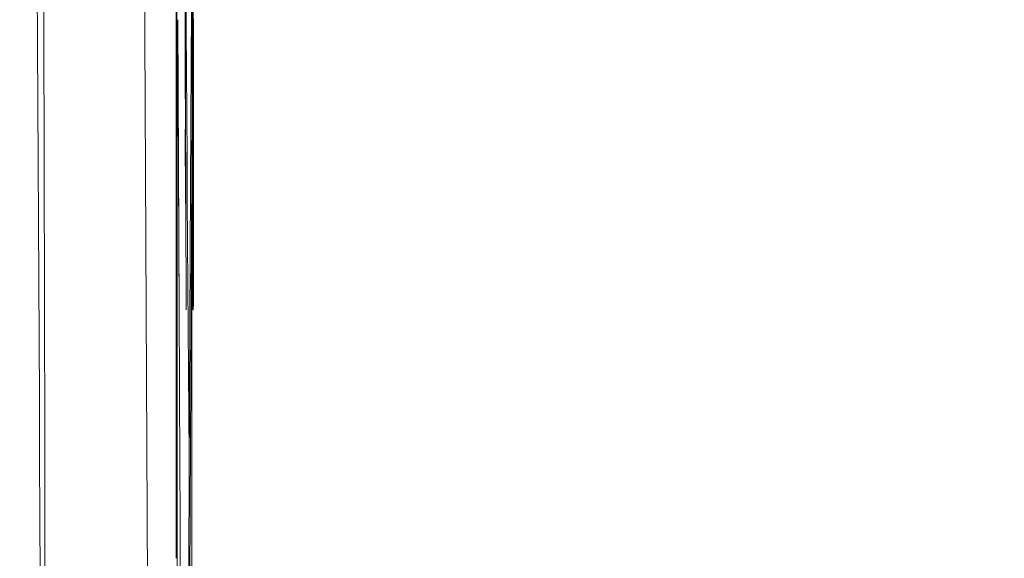
# Model space of a CAD drawing. Units: millimetres. Extents: x 311 to 1759, y 335 to 2451.
# Drawn here: x 1229 to 1233, y 1637 to 1639 of the extents above; entities that cross this region are included whole.
import ezdxf

# ---------------------------------------------------------------- set-up
doc = ezdxf.new("R2010")
doc.units = ezdxf.units.MM
doc.styles.add('BLAIR ITC', font='txt', dxfattribs={"height": 20})
doc.dimstyles.new('BLAIR ITC', dxfattribs={"dimtxt": 20, "dimasz": 20, "dimexe": 10, "dimexo": 10, "dimgap": 5, "dimtad": 0, "dimdec": 0, "dimdsep": 46, "dimtxsty": 'BLAIR ITC', "dimcen": 0.09, "dimclrd": 8, "dimclre": 8, "dimclrt": 256, "dimadec": 0, "dimazin": 0, "dimtfac": 1, "dimtdec": 0, "dimtmove": 0, "dimatfit": 3, "dimfxl": 1, "dimtfill": 1, "dimtolj": 1, "dimtzin": 0, "dimarcsym": 0})

# ---------------------------------------------------------------- blocks, each defined once
blk = doc.blocks.new('*D43')
at = {"color": 8, "lineweight": -2, "transparency": 16777216}
for p, q in [((1342.3747, 1657.9969), (1342.3747, 1677.9969)), ((1204.2959, 1657.9969), (1352.3747, 1657.9969)), ((1342.3747, 1580.9969), (1342.3747, 1637.9969)), ((1204.2959, 1560.9969), (1352.3747, 1560.9969))]:
    blk.add_line(p, q, dxfattribs=at)
at = {"color": 8, "transparency": 16777216}
for points in [[(1339.0414, 1637.9969), (1345.708, 1637.9969), (1342.3747, 1657.9969)], [(1339.0414, 1580.9969), (1345.708, 1580.9969), (1342.3747, 1560.9969)]]:
    blk.add_solid(points, dxfattribs=at)
at = {"layer": 'Defpoints', "color": 0, "transparency": 16777216}
for p in [(1194.2959, 1657.9969), (1342.3747, 1657.9969), (1194.2959, 1560.9969)]:
    blk.add_point(p, dxfattribs=at)
at = {"lineweight": 20, "transparency": 16777216, "insert": (1342.3747, 1704.9997), "char_height": 20, "attachment_point": 5, "rotation": 90, "style": 'BLAIR ITC', "bg_fill": 3, "box_fill_scale": 1.1, "bg_fill_color": 256, "bg_fill_true_color": 13158600, "bg_fill_transparency": 0}
blk.add_mtext('\\A1;97', dxfattribs=at)

msp = doc.modelspace()

# ---------------------------------------------------------------- linework, layer by layer
at = {"lineweight": 20, "extrusion": (-2.22045e-16, 1, -2.22045e-16)}
for p, q in [((1229.5776, 1638.7564), (1229.5747, 1639.8973)), ((1229.5745, 1639.8886), (1229.5773, 1638.7652)), ((1229.5779, 1638.9671), (1229.576, 1639.6867)), ((1229.5762, 1639.6866), (1229.5781, 1638.9671)), ((1229.5765, 1638.6598), (1229.5759, 1639.0811)), ((1229.5782, 1638.6598), (1229.5775, 1639.0811)), ((1229.5778, 1638.6598), (1229.5801, 1637.6772)), ((1229.5781, 1638.6598), (1229.5803, 1637.6772)), ((1229.613, 1638.6599), (1229.6118, 1638.6599)), ((1229.6132, 1637.6769), (1229.6132, 1638.6599)), ((1229.6136, 1638.6599), (1229.6132, 1638.6599)), ((1229.5769, 1638.1722), (1229.576, 1638.5194)), ((1229.6107, 1638.5195), (1229.6111, 1638.5195)), ((1229.6072, 1638.3451), (1229.6072, 1635.2792)), ((1229.6072, 1635.28), (1229.6072, 1638.344)), ((1229.614, 1637.8349), (1229.614, 1638.2342)), ((1229.6116, 1638.0982), (1229.6122, 1638.0982)), ((1229.6121, 1637.6769), (1229.6116, 1637.6769)), ((1229.6132, 1637.6769), (1229.6131, 1637.6769))]:
    msp.add_line(p, q, dxfattribs=at)
at = {"lineweight": 20, "extrusion": (4.93038e-32, -2.22045e-16, -1)}
for centre, radius, start, end in [((2518.2148, 1609.4969), 3747.9107, 179.3852613, 179.579546), ((2518.2147, 1609.4969), 3747.8598, 179.5574316, 179.5681702), ((3865.3549, 1614.9405), 5094.9537, 179.7433223, 179.7969247), ((2518.2148, 1609.4969), 3747.9107, 179.5868449, 179.6560389)]:
    msp.add_arc(centre, radius, start, end, dxfattribs=at)
at = {"lineweight": 20}
for centre, major_axis, ratio, start_param, end_param in [((-4394.5795, 1609.8144), (-15.1114, 5624.0232), 1, -1.573226, -1.565982), ((1229.5333, 1609.5216), (0, 31.2484), 0.000001, -0.527567, -0.265208), ((1229.5437, 1638.6268), (-0.0019, 0.4074), 0.000041, -2.464239, -1.483245), ((1229.5386, 1609.5208), (0, -30.1691), 0.000001, -3.66916, -3.4068)]:
    msp.add_ellipse(centre, major_axis=major_axis, ratio=ratio, start_param=start_param, end_param=end_param, dxfattribs=at)
at = {"lineweight": 20, "extrusion": (4.93038e-32, -2.22045e-16, -1)}
for centre, major_axis, ratio, start_param, end_param in [((-4394.5795, 1609.8144), (15.1114, -5624.0232), 1, -1.575611, -1.568366), ((-4394.5794, 1609.775), (15.1428, -5623.5232), 1, -1.574312, -1.568054), ((1229.5333, 1609.5216), (0, 31.2484), 0.000001, 0.265208, 0.527568), ((1229.5386, 1609.5208), (0, -30.1691), 0.000001, -2.876386, -2.614025)]:
    msp.add_ellipse(centre, major_axis=major_axis, ratio=ratio, start_param=start_param, end_param=end_param, dxfattribs=at)
at = {"lineweight": 20, "extrusion": (4.92557e-32, -2.22045e-16, -1)}
msp.add_ellipse((1229.5761, 1650.7687), major_axis=(0.0195, -18.2119), ratio=0.001761, start_param=-0.806713, end_param=-0.78513, dxfattribs=at)
at = {"lineweight": 20}
for points in [[(1228.9254, 1631.3325), (1228.928, 1638.2208), (1228.9155, 1645.1091), (1228.8058, 1651.9969)], [(1229.6082, 1639.6777), (1229.6045, 1638.9624), (1229.5991, 1637.8982), (1229.5927, 1636.5215)], [(1229.6138, 1638.6599), (1229.6138, 1638.7925), (1229.6138, 1638.9446), (1229.6138, 1639.0775)], [(1229.614, 1639.0322), (1229.614, 1638.9108), (1229.614, 1638.7777), (1229.614, 1638.6599)], [(1229.6139, 1638.6599), (1229.6139, 1638.7671), (1229.6139, 1638.9015), (1229.6139, 1639.008)], [(1229.6137, 1638.9721), (1229.6138, 1638.8713), (1229.6137, 1638.7564), (1229.6138, 1638.6599)], [(1229.5434, 1638.6602), (1229.5441, 1638.521), (1229.5447, 1638.3917), (1229.5451, 1638.3093)], [(1229.6126, 1638.5195), (1229.6126, 1638.5607), (1229.6126, 1638.6104), (1229.6126, 1638.6599)], [(1229.6129, 1638.6599), (1229.6129, 1638.5874), (1229.6129, 1638.5132), (1229.6129, 1638.4493)], [(1229.6138, 1638.6599), (1229.6138, 1638.6021), (1229.6138, 1638.507), (1229.6138, 1638.4493)], [(1229.6139, 1638.2386), (1229.6139, 1638.3791), (1229.6139, 1638.5197), (1229.6138, 1638.6599)], [(1229.614, 1638.4493), (1229.6139, 1638.5054), (1229.614, 1638.605), (1229.6139, 1638.6599)], [(1229.614, 1638.6599), (1229.614, 1638.5195), (1229.614, 1638.3792), (1229.614, 1638.2386)], [(1229.5941, 1635.5881), (1229.6001, 1636.9173), (1229.6052, 1637.9447), (1229.6086, 1638.6353)], [(1229.6086, 1638.6353), (1229.6052, 1637.9447), (1229.6001, 1636.9173), (1229.5941, 1635.5881)], [(1229.6111, 1638.5195), (1229.6112, 1638.4617), (1229.6111, 1638.3666), (1229.6112, 1638.3088)], [(1229.6125, 1638.3088), (1229.6126, 1638.3333), (1229.6125, 1638.498), (1229.6126, 1638.5195)], [(1229.5387, 1637.742), (1229.5369, 1637.9747), (1229.5351, 1638.2089), (1229.5333, 1638.4443)], [(1229.6129, 1638.4493), (1229.6128, 1638.3937), (1229.6129, 1638.2209), (1229.6128, 1638.1684)], [(1229.6138, 1638.4493), (1229.6138, 1638.3937), (1229.6138, 1638.2208), (1229.6138, 1638.1684)], [(1229.614, 1638.1684), (1229.614, 1638.224), (1229.614, 1638.3969), (1229.614, 1638.4493)], [(1229.5451, 1638.3093), (1229.5456, 1638.206), (1229.546, 1638.1234), (1229.546, 1638.1164)], [(1229.546, 1638.1164), (1229.546, 1638.1233), (1229.5456, 1638.206), (1229.5452, 1638.3093)], [(1229.611, 1637.8876), (1229.6109, 1637.9765), (1229.6109, 1638.0657), (1229.6108, 1638.1559)], [(1229.546, 1638.1164), (1229.5463, 1638.0453), (1229.5464, 1638.0348), (1229.5463, 1638.0641)], [(1229.5463, 1638.0641), (1229.5465, 1638.0265), (1229.5463, 1638.0526), (1229.546, 1638.1164)], [(1229.614, 1637.7653), (1229.614, 1637.8003), (1229.614, 1637.8218), (1229.614, 1637.8349)]]:
    msp.add_open_spline(points, degree=3, dxfattribs=at)
for points, knots in [([(1229.5333, 1639.6773), (1229.5333, 1639.7047), (1229.5335, 1639.7013), (1229.5338, 1639.6614), (1229.5341, 1639.6216), (1229.5346, 1639.5454), (1229.5352, 1639.4492), (1229.5354, 1639.4012), (1229.5357, 1639.3482), (1229.536, 1639.2929), (1229.5363, 1639.2375), (1229.5366, 1639.18), (1229.5369, 1639.1227), (1229.5374, 1639.0083), (1229.5379, 1638.8954), (1229.5382, 1638.8111), (1229.5385, 1638.7269), (1229.5386, 1638.6712), (1229.5387, 1638.6351)], [-1, -1, -1, -1, -0.8, -0.8, -0.8, -0.6, -0.6, -0.6, -0.5, -0.5, -0.5, -0.4, -0.4, -0.4, -0.2, -0.2, -0.2, -0.0002766, -0.0002766, -0.0002766, -0.0002766]), ([(1229.6082, 1639.6777), (1229.6083, 1639.6887), (1229.6083, 1639.6951), (1229.6084, 1639.6973), (1229.6084, 1639.6979), (1229.6084, 1639.6981), (1229.6084, 1639.6982), (1229.6087, 1639.6987), (1229.6089, 1639.6004), (1229.609, 1639.4495), (1229.6091, 1639.3538), (1229.6092, 1639.2369), (1229.6091, 1639.1229), (1229.6091, 1638.9002), (1229.6089, 1638.6885), (1229.6086, 1638.6353)], [0, 0, 0, 0, 0.065183, 0.065183, 0.065183, 0.081588, 0.081588, 0.081588, 0.401256, 0.401256, 0.401256, 0.603897, 0.603897, 0.603897, 1, 1, 1, 1]), ([(1229.6086, 1638.6353), (1229.6089, 1638.6885), (1229.6091, 1638.9003), (1229.6091, 1639.1231), (1229.6092, 1639.2371), (1229.6091, 1639.3539), (1229.609, 1639.4496), (1229.609, 1639.5326), (1229.6089, 1639.5997), (1229.6087, 1639.6431), (1229.6087, 1639.6613), (1229.6086, 1639.6754), (1229.6086, 1639.6848), (1229.6086, 1639.6893), (1229.6085, 1639.6928), (1229.6085, 1639.695), (1229.6085, 1639.697), (1229.6085, 1639.698), (1229.6084, 1639.6981), (1229.6084, 1639.6985), (1229.6083, 1639.692), (1229.6082, 1639.6777)], [0, 0, 0, 0, 0.396186, 0.396186, 0.396186, 0.598838, 0.598838, 0.598838, 0.774662, 0.774662, 0.774662, 0.848376, 0.848376, 0.848376, 0.884335, 0.884335, 0.884335, 0.915304, 0.915304, 0.915304, 1, 1, 1, 1]), ([(1229.5417, 1639.0284), (1229.5419, 1638.9867), (1229.5419, 1638.9817), (1229.5421, 1638.9466), (1229.5422, 1638.9116), (1229.5425, 1638.8466), (1229.5428, 1638.7942), (1229.543, 1638.7417), (1229.5432, 1638.7018), (1229.5434, 1638.6599)], [-1, -1, -1, -1, -0.666667, -0.666667, -0.666667, -0.333333, -0.333333, -0.333333, 0, 0, 0, 0]), ([(1229.5435, 1638.6599), (1229.5433, 1638.7016), (1229.5432, 1638.7414), (1229.5429, 1638.7938), (1229.5427, 1638.8462), (1229.5424, 1638.9112), (1229.5422, 1638.9462), (1229.542, 1638.9813), (1229.542, 1638.9865), (1229.5418, 1639.0283)], [-1, -1, -1, -1, -0.6666667, -0.6666667, -0.6666667, -0.3333333, -0.3333333, -0.3333333, -0.0001524, -0.0001524, -0.0001524, -0.0001524]), ([(1229.5433, 1638.6773), (1229.5431, 1638.712), (1229.543, 1638.7324), (1229.5428, 1638.7714), (1229.5428, 1638.7735), (1229.5428, 1638.7756), (1229.5428, 1638.7778), (1229.5427, 1638.7978), (1229.5426, 1638.8216), (1229.5425, 1638.8439), (1229.5424, 1638.8544), (1229.5424, 1638.8645), (1229.5423, 1638.8738), (1229.5423, 1638.8831), (1229.5422, 1638.8915), (1229.5422, 1638.8985), (1229.5422, 1638.9003), (1229.5422, 1638.902), (1229.5422, 1638.9036), (1229.5421, 1638.9294), (1229.542, 1638.9341), (1229.5419, 1638.9669)], [-1, -1, -1, -1, -0.666667, -0.666667, -0.666667, -0.648768, -0.648768, -0.648768, -0.486224, -0.486224, -0.486224, -0.409779, -0.409779, -0.409779, -0.333333, -0.333333, -0.333333, -0.313598, -0.313598, -0.313598, 0, 0, 0, 0]), ([(1229.5421, 1638.9669), (1229.5421, 1638.956), (1229.5421, 1638.9519), (1229.5422, 1638.9462), (1229.5422, 1638.9405), (1229.5422, 1638.9333), (1229.5423, 1638.9162), (1229.5423, 1638.9143), (1229.5423, 1638.9122), (1229.5423, 1638.91), (1229.5423, 1638.9088), (1229.5423, 1638.9076), (1229.5424, 1638.9063), (1229.5424, 1638.8878), (1229.5426, 1638.8623), (1229.5427, 1638.8364), (1229.5427, 1638.8235), (1229.5428, 1638.8104), (1229.5429, 1638.798), (1229.5429, 1638.795), (1229.5429, 1638.7919), (1229.5429, 1638.7889), (1229.5429, 1638.7844), (1229.5429, 1638.7801), (1229.543, 1638.7759), (1229.543, 1638.7717), (1229.543, 1638.7677), (1229.543, 1638.7639), (1229.5432, 1638.7194), (1229.5433, 1638.7041), (1229.5434, 1638.6773)], [-1, -1, -1, -1, -0.833333, -0.833333, -0.833333, -0.666667, -0.666667, -0.666667, -0.647884, -0.647884, -0.647884, -0.63728, -0.63728, -0.63728, -0.485307, -0.485307, -0.485307, -0.40932, -0.40932, -0.40932, -0.390323, -0.390323, -0.390323, -0.361828, -0.361828, -0.361828, -0.333333, -0.333333, -0.333333, 0, 0, 0, 0]), ([(1229.5418, 1638.7651), (1229.5419, 1638.7563), (1229.5419, 1638.7529), (1229.5419, 1638.7482), (1229.5419, 1638.7436), (1229.5419, 1638.7378), (1229.542, 1638.7242), (1229.5421, 1638.7092), (1229.5422, 1638.6847), (1229.5423, 1638.6596)], [-1, -1, -1, -1, -0.8333333, -0.8333333, -0.8333333, -0.6666667, -0.6666667, -0.6666667, -0.482028, -0.482028, -0.482028, -0.482028]), ([(1229.5425, 1638.6596), (1229.5425, 1638.6735), (1229.5424, 1638.686), (1229.5424, 1638.6958), (1229.5423, 1638.7134), (1229.5423, 1638.7218), (1229.5422, 1638.7292), (1229.5422, 1638.7366), (1229.5422, 1638.7429), (1229.5421, 1638.7562)], [-0.4252559, -0.4252559, -0.4252559, -0.4252559, -0.3333333, -0.3333333, -0.3333333, -0.1666667, -0.1666667, -0.1666667, -0.0002126, -0.0002126, -0.0002126, -0.0002126]), ([(1229.5444, 1638.4404), (1229.5443, 1638.4612), (1229.5441, 1638.4904), (1229.544, 1638.516), (1229.544, 1638.5185), (1229.544, 1638.5209), (1229.544, 1638.5233), (1229.544, 1638.5246), (1229.544, 1638.5259), (1229.544, 1638.5272), (1229.5439, 1638.5381), (1229.5439, 1638.5486), (1229.5438, 1638.5595), (1229.5438, 1638.5647), (1229.5438, 1638.5699), (1229.5437, 1638.5754), (1229.5437, 1638.5781), (1229.5437, 1638.5808), (1229.5437, 1638.5837), (1229.5437, 1638.5865), (1229.5437, 1638.5894), (1229.5437, 1638.5923), (1229.5435, 1638.621), (1229.5434, 1638.6564), (1229.5433, 1638.6773)], [-1, -1, -1, -1, -0.666667, -0.666667, -0.666667, -0.634647, -0.634647, -0.634647, -0.617344, -0.617344, -0.617344, -0.470768, -0.470768, -0.470768, -0.402051, -0.402051, -0.402051, -0.367692, -0.367692, -0.367692, -0.333333, -0.333333, -0.333333, 0, 0, 0, 0]), ([(1229.5434, 1638.6773), (1229.5435, 1638.664), (1229.5436, 1638.6336), (1229.5438, 1638.6025), (1229.5438, 1638.5994), (1229.5438, 1638.5964), (1229.5438, 1638.5933), (1229.5438, 1638.5915), (1229.5438, 1638.5898), (1229.5438, 1638.588), (1229.5439, 1638.5748), (1229.544, 1638.5616), (1229.544, 1638.5487), (1229.5441, 1638.5422), (1229.5441, 1638.5359), (1229.5441, 1638.5296), (1229.5441, 1638.5232), (1229.5442, 1638.5169), (1229.5442, 1638.5108), (1229.5443, 1638.482), (1229.5445, 1638.456), (1229.5445, 1638.4404)], [-1, -1, -1, -1, -0.666667, -0.666667, -0.666667, -0.633941, -0.633941, -0.633941, -0.615183, -0.615183, -0.615183, -0.474258, -0.474258, -0.474258, -0.40453, -0.40453, -0.40453, -0.333333, -0.333333, -0.333333, 0, 0, 0, 0]), ([(1229.5456, 1638.1772), (1229.5455, 1638.1947), (1229.5455, 1638.21), (1229.5453, 1638.2439), (1229.5451, 1638.2779), (1229.5449, 1638.3306), (1229.5447, 1638.3659), (1229.5446, 1638.4012), (1229.5445, 1638.4192), (1229.5444, 1638.4404)], [-1, -1, -1, -1, -0.666667, -0.666667, -0.666667, -0.333333, -0.333333, -0.333333, 0, 0, 0, 0]), ([(1229.5445, 1638.4404), (1229.5446, 1638.4229), (1229.5447, 1638.4074), (1229.5449, 1638.3733), (1229.5449, 1638.3707), (1229.5449, 1638.368), (1229.5449, 1638.3653), (1229.5449, 1638.3637), (1229.5449, 1638.3621), (1229.5449, 1638.3605), (1229.545, 1638.3433), (1229.5451, 1638.3232), (1229.5452, 1638.3035), (1229.5452, 1638.2969), (1229.5452, 1638.2903), (1229.5453, 1638.2839), (1229.5453, 1638.2808), (1229.5453, 1638.2778), (1229.5453, 1638.2748), (1229.5453, 1638.2664), (1229.5454, 1638.2585), (1229.5454, 1638.2513), (1229.5456, 1638.2161), (1229.5457, 1638.1985), (1229.5458, 1638.1772)], [-1, -1, -1, -1, -0.6666667, -0.6666667, -0.6666667, -0.6416173, -0.6416173, -0.6416173, -0.6274292, -0.6274292, -0.6274292, -0.4765478, -0.4765478, -0.4765478, -0.4259814, -0.4259814, -0.4259814, -0.4014573, -0.4014573, -0.4014573, -0.3333333, -0.3333333, -0.3333333, 0, 0, 0, 0]), ([(1229.6112, 1638.3088), (1229.6112, 1638.312), (1229.6112, 1638.314), (1229.6112, 1638.315), (1229.6112, 1638.3154), (1229.6112, 1638.3157), (1229.6112, 1638.3158), (1229.6113, 1638.3178), (1229.6113, 1638.2676), (1229.6113, 1638.2238), (1229.6113, 1638.2054), (1229.6113, 1638.1881), (1229.6113, 1638.1763), (1229.6113, 1638.1684), (1229.6113, 1638.163), (1229.6113, 1638.1612), (1229.6113, 1638.161), (1229.6113, 1638.1608), (1229.6113, 1638.1607), (1229.6113, 1638.1603), (1229.6113, 1638.1626), (1229.6114, 1638.1684)], [0, 0, 0, 0, 0.062648, 0.062648, 0.062648, 0.085774, 0.085774, 0.085774, 0.547776, 0.547776, 0.547776, 0.741752, 0.741752, 0.741752, 0.870876, 0.870876, 0.870876, 0.892246, 0.892246, 0.892246, 1, 1, 1, 1]), ([(1229.6124, 1638.1684), (1229.6124, 1638.1652), (1229.6124, 1638.1632), (1229.6124, 1638.1622), (1229.6124, 1638.1619), (1229.6124, 1638.1616), (1229.6124, 1638.1615), (1229.6124, 1638.1595), (1229.6124, 1638.2097), (1229.6124, 1638.2536), (1229.6124, 1638.272), (1229.6124, 1638.2892), (1229.6124, 1638.301), (1229.6124, 1638.3089), (1229.6125, 1638.3143), (1229.6125, 1638.316), (1229.6125, 1638.3163), (1229.6125, 1638.3165), (1229.6125, 1638.3166), (1229.6125, 1638.317), (1229.6125, 1638.3146), (1229.6125, 1638.3088)], [0, 0, 0, 0, 0.06263, 0.06263, 0.06263, 0.08575, 0.08575, 0.08575, 0.547764, 0.547764, 0.547764, 0.741747, 0.741747, 0.741747, 0.870874, 0.870874, 0.870874, 0.892246, 0.892246, 0.892246, 1, 1, 1, 1]), ([(1229.6139, 1638.0982), (1229.6139, 1638.0952), (1229.6139, 1638.0934), (1229.6139, 1638.0926), (1229.6139, 1638.0923), (1229.6139, 1638.0921), (1229.6139, 1638.0921), (1229.6139, 1638.0912), (1229.6139, 1638.1391), (1229.6139, 1638.1814), (1229.6139, 1638.1999), (1229.6139, 1638.2173), (1229.6139, 1638.2292), (1229.6139, 1638.2367), (1229.6139, 1638.2421), (1229.6139, 1638.244), (1229.6139, 1638.2443), (1229.6139, 1638.2446), (1229.6139, 1638.2447), (1229.6139, 1638.2448), (1229.6139, 1638.2448), (1229.6139, 1638.2448), (1229.6139, 1638.2449), (1229.6139, 1638.243), (1229.6139, 1638.2386)], [0, 0, 0, 0, 0.063621, 0.063621, 0.063621, 0.087113, 0.087113, 0.087113, 0.5464, 0.5464, 0.5464, 0.74642, 0.74642, 0.74642, 0.87321, 0.87321, 0.87321, 0.894941, 0.894941, 0.894941, 0.906089, 0.906089, 0.906089, 1, 1, 1, 1]), ([(1229.614, 1638.2386), (1229.614, 1638.2416), (1229.614, 1638.2434), (1229.614, 1638.2443), (1229.614, 1638.2446), (1229.614, 1638.2447), (1229.614, 1638.2448), (1229.614, 1638.2457), (1229.614, 1638.1978), (1229.614, 1638.1554), (1229.614, 1638.137), (1229.614, 1638.1196), (1229.614, 1638.1077), (1229.614, 1638.1001), (1229.614, 1638.0948), (1229.614, 1638.0928), (1229.614, 1638.0925), (1229.614, 1638.0923), (1229.614, 1638.0921), (1229.614, 1638.0921), (1229.614, 1638.092), (1229.614, 1638.092), (1229.614, 1638.0919), (1229.614, 1638.0938), (1229.614, 1638.0982)], [0, 0, 0, 0, 0.063634, 0.063634, 0.063634, 0.087129, 0.087129, 0.087129, 0.546409, 0.546409, 0.546409, 0.746425, 0.746425, 0.746425, 0.873212, 0.873212, 0.873212, 0.894942, 0.894942, 0.894942, 0.906088, 0.906088, 0.906088, 1, 1, 1, 1]), ([(1229.5467, 1637.958), (1229.5466, 1637.9712), (1229.5465, 1637.9883), (1229.5464, 1638.0145), (1229.5464, 1638.0181), (1229.5463, 1638.022), (1229.5463, 1638.026), (1229.5463, 1638.0279), (1229.5463, 1638.0297), (1229.5463, 1638.0316), (1229.5462, 1638.0436), (1229.5462, 1638.0567), (1229.5461, 1638.0698), (1229.5461, 1638.0753), (1229.5461, 1638.0807), (1229.5461, 1638.0861), (1229.546, 1638.0889), (1229.546, 1638.0917), (1229.546, 1638.0944), (1229.546, 1638.0983), (1229.546, 1638.1022), (1229.546, 1638.106), (1229.5458, 1638.1362), (1229.5457, 1638.1613), (1229.5456, 1638.1772)], [-1, -1, -1, -1, -0.6666667, -0.6666667, -0.6666667, -0.6195292, -0.6195292, -0.6195292, -0.5981484, -0.5981484, -0.5981484, -0.4613138, -0.4613138, -0.4613138, -0.4043218, -0.4043218, -0.4043218, -0.3751193, -0.3751193, -0.3751193, -0.3333333, -0.3333333, -0.3333333, 0, 0, 0, 0]), ([(1229.5458, 1638.1772), (1229.5458, 1638.164), (1229.5459, 1638.1407), (1229.5461, 1638.1114), (1229.5461, 1638.1091), (1229.5461, 1638.1068), (1229.5461, 1638.1044), (1229.5461, 1638.1034), (1229.5461, 1638.1024), (1229.5461, 1638.1013), (1229.5462, 1638.0874), (1229.5462, 1638.0726), (1229.5463, 1638.0582), (1229.5463, 1638.0544), (1229.5463, 1638.0507), (1229.5464, 1638.0471), (1229.5464, 1638.0458), (1229.5464, 1638.0445), (1229.5464, 1638.0432), (1229.5464, 1638.035), (1229.5464, 1638.0271), (1229.5465, 1638.0199), (1229.5466, 1637.9928), (1229.5467, 1637.9739), (1229.5468, 1637.958)], [-1, -1, -1, -1, -0.666667, -0.666667, -0.666667, -0.640759, -0.640759, -0.640759, -0.629319, -0.629319, -0.629319, -0.476756, -0.476756, -0.476756, -0.43707, -0.43707, -0.43707, -0.422999, -0.422999, -0.422999, -0.333333, -0.333333, -0.333333, 0, 0, 0, 0]), ([(1229.6114, 1638.1774), (1229.6114, 1638.1599), (1229.6114, 1638.1398), (1229.6114, 1638.1366), (1229.6115, 1638.1349), (1229.6115, 1638.1341), (1229.6115, 1638.1337), (1229.6115, 1638.1332), (1229.6115, 1638.1332), (1229.6116, 1638.133), (1229.6116, 1638.1328), (1229.6116, 1638.1246), (1229.6116, 1638.1071)], [0, 0, 0, 0, 0.333333, 0.333333, 0.333333, 0.5, 0.5, 0.5, 0.666667, 0.666667, 0.666667, 1, 1, 1, 1]), ([(1229.6122, 1638.1071), (1229.6122, 1638.1247), (1229.6122, 1638.1328), (1229.6122, 1638.133), (1229.6122, 1638.1332), (1229.6122, 1638.1332), (1229.6123, 1638.1337), (1229.6123, 1638.1341), (1229.6123, 1638.1349), (1229.6123, 1638.1366), (1229.6123, 1638.1398), (1229.6123, 1638.1595), (1229.6124, 1638.1769)], [0, 0, 0, 0, 0.3333333, 0.3333333, 0.3333333, 0.5, 0.5, 0.5, 0.6666667, 0.6666667, 0.6666667, 0.9962485, 0.9962485, 0.9962485, 0.9962485]), ([(1229.6138, 1638.1684), (1229.6138, 1638.1687), (1229.6138, 1638.1689), (1229.6138, 1638.169), (1229.6138, 1638.1702), (1229.6138, 1638.1124), (1229.6138, 1638.0568), (1229.6138, 1638.0293), (1229.6138, 1638.0024), (1229.6138, 1637.9834), (1229.6138, 1637.974), (1229.6138, 1637.9665), (1229.6138, 1637.9619), (1229.6138, 1637.96), (1229.6139, 1637.9586), (1229.6139, 1637.9577), (1229.6139, 1637.9574), (1229.6139, 1637.9571), (1229.6139, 1637.957), (1229.6139, 1637.9569), (1229.6139, 1637.9569), (1229.6139, 1637.9568), (1229.6139, 1637.9568), (1229.6139, 1637.9571), (1229.6139, 1637.9578)], [0, 0, 0, 0, 0.022752, 0.022752, 0.022752, 0.514143, 0.514143, 0.514143, 0.757072, 0.757072, 0.757072, 0.878536, 0.878536, 0.878536, 0.929024, 0.929024, 0.929024, 0.950216, 0.950216, 0.950216, 0.961065, 0.961065, 0.961065, 1, 1, 1, 1]), ([(1229.614, 1638.0568), (1229.614, 1638.0611), (1229.614, 1638.0653), (1229.614, 1638.0695), (1229.614, 1638.097), (1229.614, 1638.1239), (1229.614, 1638.1429), (1229.614, 1638.1523), (1229.614, 1638.1598), (1229.614, 1638.1644), (1229.614, 1638.1663), (1229.614, 1638.1677), (1229.614, 1638.1685), (1229.614, 1638.1689), (1229.614, 1638.1691), (1229.614, 1638.1692), (1229.614, 1638.1693), (1229.614, 1638.1694), (1229.614, 1638.1694), (1229.614, 1638.1694), (1229.614, 1638.1691), (1229.614, 1638.1684)], [0.4767407, 0.4767407, 0.4767407, 0.4767407, 0.5141367, 0.5141367, 0.5141367, 0.7570684, 0.7570684, 0.7570684, 0.8785342, 0.8785342, 0.8785342, 0.9290321, 0.9290321, 0.9290321, 0.9502312, 0.9502312, 0.9502312, 0.9610848, 0.9610848, 0.9610848, 1, 1, 1, 1]), ([(1229.614, 1638.0461), (1229.614, 1638.0517), (1229.614, 1638.0574), (1229.614, 1638.0603), (1229.614, 1638.0631), (1229.614, 1638.0631), (1229.6139, 1638.0667), (1229.6139, 1638.0702), (1229.6139, 1638.0898), (1229.6139, 1638.1073)], [0, 0, 0, 0, 0.333333, 0.333333, 0.333333, 0.666667, 0.666667, 0.666667, 1, 1, 1, 1]), ([(1229.614, 1638.1073), (1229.614, 1638.0898), (1229.614, 1638.0702), (1229.614, 1638.0667), (1229.614, 1638.0649), (1229.614, 1638.064), (1229.614, 1638.0632), (1229.614, 1638.0624), (1229.614, 1638.0617), (1229.614, 1638.0603), (1229.614, 1638.0574), (1229.614, 1638.0517), (1229.614, 1638.0461)], [0, 0, 0, 0, 0.333333, 0.333333, 0.333333, 0.5, 0.5, 0.5, 0.666667, 0.666667, 0.666667, 1, 1, 1, 1]), ([(1229.5476, 1637.7652), (1229.5473, 1637.8178), (1229.5472, 1637.8465), (1229.5472, 1637.8522), (1229.5471, 1637.8578), (1229.5472, 1637.8403), (1229.5471, 1637.8522), (1229.5471, 1637.864), (1229.5469, 1637.9053), (1229.5467, 1637.958)], [-1, -1, -1, -1, -0.666667, -0.666667, -0.666667, -0.333333, -0.333333, -0.333333, 0, 0, 0, 0]), ([(1229.5468, 1637.958), (1229.547, 1637.9053), (1229.5472, 1637.864), (1229.5472, 1637.8522), (1229.5473, 1637.8403), (1229.5472, 1637.8578), (1229.5472, 1637.8522), (1229.5473, 1637.8466), (1229.5474, 1637.8178), (1229.5476, 1637.7652)], [-1, -1, -1, -1, -0.666667, -0.666667, -0.666667, -0.333333, -0.333333, -0.333333, 0, 0, 0, 0]), ([(1229.6139, 1637.9578), (1229.6139, 1637.9074), (1229.6139, 1637.88), (1229.6139, 1637.8656), (1229.6139, 1637.8574), (1229.6139, 1637.8534), (1229.6139, 1637.8517), (1229.6139, 1637.8513), (1229.6139, 1637.851), (1229.6139, 1637.8509), (1229.6139, 1637.8507), (1229.6139, 1637.8507), (1229.6139, 1637.8506), (1229.6139, 1637.8506), (1229.6139, 1637.8518), (1229.6139, 1637.8528), (1229.6139, 1637.8533), (1229.6139, 1637.8537), (1229.6139, 1637.854), (1229.6139, 1637.8542), (1229.6139, 1637.8543), (1229.6139, 1637.8543), (1229.6139, 1637.8546), (1229.6139, 1637.8414), (1229.6139, 1637.7601)], [0, 0, 0, 0, 0.2199906, 0.2199906, 0.2199906, 0.3458606, 0.3458606, 0.3458606, 0.3736362, 0.3736362, 0.3736362, 0.3974315, 0.3974315, 0.3974315, 0.5125034, 0.5125034, 0.5125034, 0.5628674, 0.5628674, 0.5628674, 0.5947468, 0.5947468, 0.5947468, 0.980301, 0.980301, 0.980301, 0.980301]), ([(1229.6113, 1637.7524), (1229.6113, 1637.7946), (1229.6113, 1637.8107), (1229.6112, 1637.816), (1229.6112, 1637.8174), (1229.6112, 1637.8181), (1229.6112, 1637.8183), (1229.6112, 1637.8184), (1229.6112, 1637.8184), (1229.6112, 1637.8184), (1229.6112, 1637.8184), (1229.6112, 1637.8173), (1229.6112, 1637.8164), (1229.6112, 1637.8161), (1229.6112, 1637.8158), (1229.6111, 1637.8156), (1229.6111, 1637.8155), (1229.6111, 1637.8154), (1229.6111, 1637.8154), (1229.6111, 1637.8154), (1229.6111, 1637.8154), (1229.6111, 1637.8154), (1229.6111, 1637.8154), (1229.6111, 1637.8154), (1229.6111, 1637.8154), (1229.6111, 1637.816), (1229.6111, 1637.8277), (1229.611, 1637.8876)], [0.0115874, 0.0115874, 0.0115874, 0.0115874, 0.2992771, 0.2992771, 0.2992771, 0.3728204, 0.3728204, 0.3728204, 0.3916908, 0.3916908, 0.3916908, 0.5243755, 0.5243755, 0.5243755, 0.5673535, 0.5673535, 0.5673535, 0.5933398, 0.5933398, 0.5933398, 0.6043371, 0.6043371, 0.6043371, 0.6147162, 0.6147162, 0.6147162, 1, 1, 1, 1]), ([(1229.6126, 1637.8876), (1229.6126, 1637.8442), (1229.6126, 1637.8264), (1229.6126, 1637.8197), (1229.6126, 1637.818), (1229.6126, 1637.8171), (1229.6125, 1637.8166), (1229.6125, 1637.8163), (1229.6125, 1637.8162), (1229.6125, 1637.8161), (1229.6125, 1637.8161), (1229.6125, 1637.8161), (1229.6125, 1637.8161), (1229.6125, 1637.8161), (1229.6125, 1637.8169), (1229.6125, 1637.8176), (1229.6125, 1637.8181), (1229.6125, 1637.8185), (1229.6125, 1637.8188), (1229.6125, 1637.8189), (1229.6125, 1637.819), (1229.6125, 1637.8191), (1229.6125, 1637.8191), (1229.6125, 1637.8191), (1229.6125, 1637.8191), (1229.6125, 1637.8193), (1229.6124, 1637.8092), (1229.6124, 1637.7487)], [0, 0, 0, 0, 0.2808475, 0.2808475, 0.2808475, 0.3508554, 0.3508554, 0.3508554, 0.3854363, 0.3854363, 0.3854363, 0.395547, 0.395547, 0.395547, 0.5001327, 0.5001327, 0.5001327, 0.5626161, 0.5626161, 0.5626161, 0.5896674, 0.5896674, 0.5896674, 0.6009249, 0.6009249, 0.6009249, 0.9965733, 0.9965733, 0.9965733, 0.9965733]), ([(1229.5476, 1637.7652), (1229.5477, 1637.7476), (1229.5478, 1637.7214), (1229.5479, 1637.7117), (1229.5479, 1637.7021), (1229.5479, 1637.7091), (1229.5479, 1637.7117), (1229.5479, 1637.7144), (1229.5479, 1637.7126), (1229.5479, 1637.6951)], [-1, -1, -1, -1, -0.666667, -0.666667, -0.666667, -0.333333, -0.333333, -0.333333, 0, 0, 0, 0]), ([(1229.5479, 1637.6951), (1229.5479, 1637.7126), (1229.5478, 1637.7144), (1229.5479, 1637.7117), (1229.5479, 1637.7091), (1229.5479, 1637.7021), (1229.5478, 1637.7117), (1229.5478, 1637.7214), (1229.5477, 1637.7476), (1229.5476, 1637.7652)], [-1, -1, -1, -1, -0.6666667, -0.6666667, -0.6666667, -0.3333333, -0.3333333, -0.3333333, 0, 0, 0, 0]), ([(1229.6116, 1637.6859), (1229.6116, 1637.7034), (1229.6116, 1637.7115), (1229.6115, 1637.7118), (1229.6115, 1637.7119), (1229.6115, 1637.712), (1229.6115, 1637.7124), (1229.6114, 1637.7129), (1229.6114, 1637.7137), (1229.6114, 1637.7153), (1229.6113, 1637.7186), (1229.6113, 1637.7388), (1229.6113, 1637.7563)], [0, 0, 0, 0, 0.333333, 0.333333, 0.333333, 0.5, 0.5, 0.5, 0.666667, 0.666667, 0.666667, 1, 1, 1, 1]), ([(1229.6124, 1637.7492), (1229.6124, 1637.7344), (1229.6124, 1637.7194), (1229.6123, 1637.7163), (1229.6123, 1637.7142), (1229.6123, 1637.7131), (1229.6123, 1637.7125), (1229.6123, 1637.7119), (1229.6123, 1637.7117), (1229.6122, 1637.7114), (1229.6122, 1637.7107), (1229.6122, 1637.6982), (1229.6121, 1637.6806)], [0.0903559, 0.0903559, 0.0903559, 0.0903559, 0.3333333, 0.3333333, 0.3333333, 0.5, 0.5, 0.5, 0.6666667, 0.6666667, 0.6666667, 1, 1, 1, 1]), ([(1229.6139, 1637.7634), (1229.6139, 1637.7459), (1229.6139, 1637.7214), (1229.6139, 1637.7168), (1229.6139, 1637.7144), (1229.6139, 1637.7132), (1229.614, 1637.7123), (1229.614, 1637.7113), (1229.614, 1637.7106), (1229.614, 1637.7092), (1229.614, 1637.7064), (1229.614, 1637.7008), (1229.614, 1637.6952)], [0.0119692, 0.0119692, 0.0119692, 0.0119692, 0.3333333, 0.3333333, 0.3333333, 0.5, 0.5, 0.5, 0.6666667, 0.6666667, 0.6666667, 1, 1, 1, 1]), ([(1229.614, 1637.6952), (1229.614, 1637.7008), (1229.614, 1637.7064), (1229.614, 1637.7092), (1229.614, 1637.7106), (1229.614, 1637.7113), (1229.614, 1637.7123), (1229.614, 1637.7132), (1229.614, 1637.7144), (1229.614, 1637.7168), (1229.614, 1637.7216), (1229.614, 1637.7478), (1229.614, 1637.7653)], [0, 0, 0, 0, 0.333333, 0.333333, 0.333333, 0.5, 0.5, 0.5, 0.666667, 0.666667, 0.666667, 1, 1, 1, 1]), ([(1229.5927, 1636.5215), (1229.5921, 1636.4114), (1229.5919, 1636.1597), (1229.592, 1635.9382), (1229.5921, 1635.8266), (1229.5922, 1635.7227), (1229.5925, 1635.6478), (1229.5927, 1635.572), (1229.593, 1635.526), (1229.5933, 1635.5162), (1229.5933, 1635.5155), (1229.5934, 1635.515), (1229.5934, 1635.5146), (1229.5934, 1635.5144), (1229.5934, 1635.5142), (1229.5934, 1635.5142), (1229.5937, 1635.5138), (1229.5939, 1635.5374), (1229.5941, 1635.5881)], [0, 0, 0, 0, 0.401376, 0.401376, 0.401376, 0.603681, 0.603681, 0.603681, 0.808751, 0.808751, 0.808751, 0.823353, 0.823353, 0.823353, 0.834977, 0.834977, 0.834977, 1, 1, 1, 1])]:
    msp.add_open_spline(points, degree=3, knots=knots, dxfattribs=at)

# ---------------------------------------------------------------- next in the draw order: dimensions: what is measured, and where the dimension line sits
dim = msp.add_linear_dim(base=(1342.3747, 1657.9969), p1=(1194.2959, 1560.9969), p2=(1194.2959, 1657.9969), angle=90, dimstyle='BLAIR ITC', dxfattribs=at)
dim.commit()
dim.dimension.update_dxf_attribs({"geometry": '*D43', "text_midpoint": (1342.3747, 1704.9997), "dimtype": 160})

doc.saveas('drawing.dxf')
